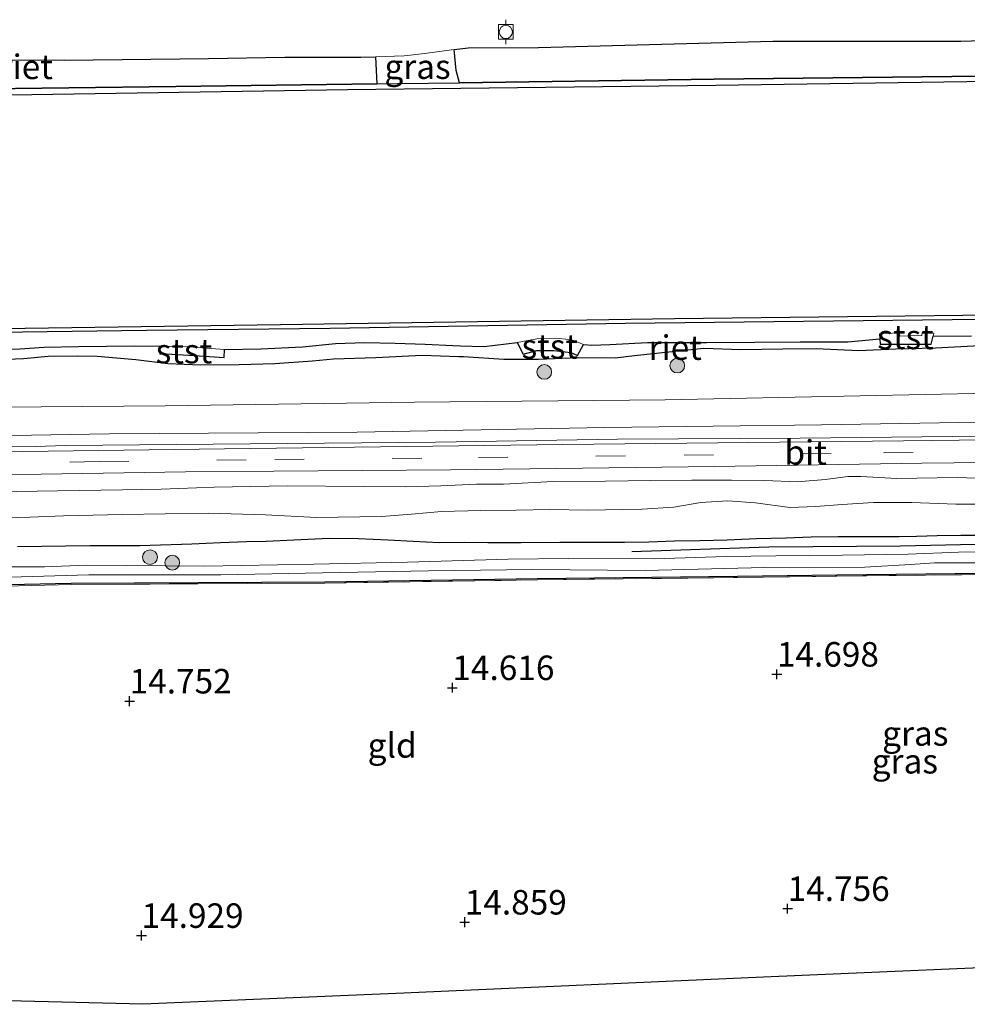
# Model space of a CAD drawing. Units: metres. Extents: x 139997 to 150010, y 389251 to 393751.
# Drawn here: x 144906 to 145003, y 389894 to 389994 of the extents above; entities that cross this region are included whole.
import ezdxf
from ezdxf.enums import TextEntityAlignment as Align

# ---------------------------------------------------------------- set-up
doc = ezdxf.new("R2010")
doc.units = ezdxf.units.M
doc.linetypes.add('IE-TERREINAFSCHEIDING', pattern=[10, 8, -2])
doc.linetypes.add('VW-3-9_STREEP', pattern=[12, 3, -9])
doc.layers.get('0').update_dxf_attribs({"lineweight": 25})
for name, color, linetype, lineweight in [('B-ME-AL-OVERIG-L-B1', 7, 'Continuous', 18), ('B-ME-GR-BOMENSTRUIKEN-GV-B6', 93, 'Continuous', 18), ('B-ME-GR-BOOM-S-B1', 93, 'Continuous', 18), ('B-ME-GW-KRUINLIJN-L-B1', 93, 'Continuous', 18), ('B-ME-GW-TEENLIJN-L-B1', 93, 'Continuous', 18), ('B-ME-IE-GRASLAND-GV-B6', 93, 'Continuous', 18), ('B-ME-IE-GRONDWERKLIJN-GROND_INGERICHT-GV-B6', 253, 'Continuous', 18), ('B-ME-IE-TERREINAFSCHEIDING-RASTERHEKWERK-L-B1', 8, 'IE-TERREINAFSCHEIDING', 18), ('B-ME-OB-BEKLEDING-GV-B6', 253, 'Continuous', 18), ('B-ME-OB-WATERLIJN-L-B1', 133, 'OB-WATERLIJN', 18), ('B-ME-OG-WATER-GV-B6', 153, 'Continuous', 18), ('B-ME-VH-VERH_SOORT-BITUMEN-GV-B6', 8, 'IE-TERREINAFSCHEIDING-NATUURLIJK-HOUTWAL', 18), ('B-ME-VH-VERH_SOORT-HALF_VERHARDING-GV-B6', 8, 'IE-TERREINAFSCHEIDING-NATUURLIJK-HOUTWAL', 18), ('B-ME-VV-BOLDER-S-B1', 213, 'Continuous', 18), ('B-ME-VW-MARKERING-39STREEP-015-L-B1', 255, 'VW-3-9_STREEP', 18)]:
    doc.layers.add(name, color=color, linetype=linetype, lineweight=lineweight)
for name, color, linetype in [('B-ME-GR-BOMENRIJ-L-B1', 10, 'Continuous'), ('B-ME-GW-HOOGTEPUNT-S-B1', 10, 'Continuous'), ('B-ME-GW-INSTEEKWATERGANG-L-B1', 10, 'Continuous'), ('B-ME-IE-RIET-GV-B6', 10, 'Continuous'), ('B-ME-KG-KADASTRAAL-OPNAMEDTMGRENS-L-B1', 10, 'Continuous'), ('B-ME-OB-BESCHOEIING-GV-B6', 10, 'Continuous')]:
    doc.layers.add(name, color=color, linetype=linetype)
doc.styles.add('NLCS-ISO', font='NLCS-ISO.TTF')
doc.linetypes.add('IE-TERREINAFSCHEIDING-NATUURLIJK-HOUTWAL', pattern='A,7,-1.5,[67,NLCS.SHX,S=0.75,R=45,X=0,Y=0],-1.5,7,-1.5,[70,NLCS.SHX,S=0.75,R=0,X=0,Y=0],-1.5', length=20)
doc.linetypes.add('OB-WATERLIJN', pattern='A,10,[32,NLCS.SHX,S=2,R=0,X=0,Y=0],-12', length=22)

# ---------------------------------------------------------------- blocks, each defined once
blk = doc.blocks.new('hoogtepunt')
for p, q in [((-0.5, 0), (0.5, 0)), ((0, 0.5), (0, -0.5))]:
    blk.add_line(p, q)
blk = doc.blocks.new('boom')
h = blk.add_hatch(color=256)
edge = h.paths.add_edge_path()
edge.add_arc((0, 0), 0.75, 0, 360)
blk.add_circle((0, 0), 0.75)
blk = doc.blocks.new('bolder')
for p, q in [((-0.75, 0), (-1.25, 0)), ((-0.75, 0.75), (-0.75, -0.75)), ((0.75, 0.75), (-0.75, 0.75)), ((0.75, -0.75), (0.75, 0.75)), ((0.75, 0), (1.25, 0)), ((-0.75, -0.75), (0.75, -0.75))]:
    blk.add_line(p, q)
blk.add_circle((0, 0), 0.673)

msp = doc.modelspace()

# ---------------------------------------------------------------- linework, layer by layer
at = {"layer": 'B-ME-AL-OVERIG-L-B1'}
msp.add_polyline3d([(144867.063, 389949.969, 16.281), (144885.825, 389950.287, 16.32), (144907.979, 389950.586, 16.346), (144911.109, 389950.672, 16.374), (144929.932, 389950.848, 16.301), (144948.86, 389951.017, 16.239), (144967.396, 389951.31, 16.204), (144986.029, 389951.433, 16.166), (145004.702, 389951.629, 16.204), (145029.851, 389952.17, 16.196), (145048.858, 389952.41, 16.194), (145073.815, 389952.688, 16.183), (145089.266, 389952.912, 16.23), (145110.83, 389953.974, 16.26), (145130.633, 389954.397, 16.273), (145149.444, 389954.843, 16.219), (145168.534, 389955.176, 16.174), (145183.954, 389955.409, 16.151), (145203.095, 389955.843, 16.166), (145218.086, 389956.027, 16.15)], dxfattribs=at)
at = {"layer": 'B-ME-GR-BOMENRIJ-L-B1'}
msp.add_polyline3d([(145029.628, 389940.347, 14.801), (145021.708, 389940.64, 14.85), (145003.953, 389940.579, 14.882), (144996.282, 389940.395, 14.893), (144982.836, 389940.302, 15.019), (144968.878, 389939.844, 14.942)], dxfattribs=at)
at = {"layer": 'B-ME-GR-BOMENSTRUIKEN-GV-B6'}
for points in [[(144903.985, 389945.939, 16.218), (144910.253, 389946.045, 16.292), (144916.892, 389946.162, 16.264), (144920.833, 389946.214, 16.26), (144926.253, 389946.441, 16.196), (144933.718, 389946.576, 16.11), (144941.528, 389946.487, 16.082), (144945.727, 389946.462, 16.082), (144949.373, 389946.555, 16.078), (144952.999, 389946.722, 16.089), (144955.787, 389946.731, 16.089), (144960.827, 389947.02, 16.042), (144966.187, 389947.048, 16.033), (144970.811, 389947.126, 15.984), (144974.99, 389947.139, 15.954), (144979.041, 389947.144, 15.937), (144982.443, 389947.103, 15.937), (144985.737, 389946.975, 15.948), (144988.618, 389947.22, 15.95), (144990.898, 389947.517, 15.952), (144992.227, 389947.505, 15.952), (144995.914, 389947.316, 15.845), (145002.051, 389947.426, 15.892), (145006.763, 389947.254, 15.954)], [(145007.263, 389944.679, 14.843), (145001.924, 389944.688, 14.88), (144997.443, 389944.854, 14.965), (144993.534, 389944.856, 15.028), (144990.327, 389944.676, 15.049), (144987.638, 389944.448, 15.028), (144985.006, 389944.37, 15.028), (144981.499, 389944.843, 15.075), (144978.681, 389945.024, 15.109), (144975.904, 389944.858, 15.162), (144973.145, 389944.382, 15.216), (144969.928, 389944.178, 15.145), (144967.962, 389944.158, 15.085), (144964.412, 389944.098, 15.12), (144960.502, 389944.141, 15.141), (144957.055, 389944.068, 15.233), (144953.448, 389944.034, 15.304), (144949.447, 389943.963, 15.28), (144946.397, 389943.679, 15.333), (144943.308, 389943.445, 15.396), (144936.703, 389943.346, 15.49), (144931.468, 389943.606, 15.543), (144925.649, 389943.788, 15.558), (144916.872, 389943.63, 15.55), (144910.862, 389943.521, 15.622), (144907.426, 389943.376, 15.674), (144902.55, 389943.246, 15.607)], [(144902.55, 389943.246, 15.607), (144907.426, 389943.376, 15.674), (144910.862, 389943.521, 15.622), (144916.872, 389943.63, 15.55), (144925.649, 389943.788, 15.558), (144931.468, 389943.606, 15.543), (144936.703, 389943.346, 15.49), (144943.308, 389943.445, 15.396), (144946.397, 389943.679, 15.333), (144949.447, 389943.963, 15.28), (144953.448, 389944.034, 15.304), (144957.055, 389944.068, 15.233), (144960.502, 389944.141, 15.141), (144964.412, 389944.098, 15.12), (144967.962, 389944.158, 15.085), (144969.928, 389944.178, 15.145), (144973.145, 389944.382, 15.216), (144975.904, 389944.858, 15.162), (144978.681, 389945.024, 15.109), (144981.499, 389944.843, 15.075), (144985.006, 389944.37, 15.028), (144987.638, 389944.448, 15.028), (144990.327, 389944.676, 15.049), (144993.534, 389944.856, 15.028), (144997.443, 389944.854, 14.965), (145001.924, 389944.688, 14.88), (145007.263, 389944.679, 14.843)], [(145005.842, 389941.519, 15.079), (145002.439, 389941.54, 15.057), (145000.017, 389941.503, 15.019), (144997.933, 389941.425, 14.891), (144996.155, 389941.397, 14.82), (144993.11, 389941.391, 15.147), (144989.888, 389941.389, 15.22), (144987.153, 389941.373, 15.184), (144984.612, 389941.262, 15.117), (144981.588, 389941.189, 15.276), (144978.591, 389941.054, 15.246), (144975.818, 389940.987, 15.128), (144973.225, 389940.941, 15.186), (144970.613, 389940.86, 15.038), (144968.116, 389940.816, 15.216), (144965.124, 389940.804, 15.443), (144961.536, 389940.819, 15.509), (144957.564, 389940.786, 15.562), (144956.574, 389940.797, 15.537), (144954.16, 389940.801, 15.58), (144951.83, 389940.803, 15.537), (144949.211, 389940.795, 15.55), (144946.54, 389940.914, 15.61), (144944.016, 389941.049, 15.757), (144940.947, 389941.207, 15.772), (144937.981, 389941.212, 15.691), (144934.381, 389941.044, 15.595), (144931.537, 389940.906, 15.507), (144929.56, 389940.901, 15.674), (144926.903, 389940.788, 15.845), (144923.955, 389940.649, 15.781), (144918.665, 389940.473, 15.774), (144913.593, 389940.469, 15.856), (144906.17, 389940.387, 15.709)]]:
    msp.add_polyline3d(points, dxfattribs=at)
at = {"layer": 'B-ME-GW-INSTEEKWATERGANG-L-B1'}
for points in [[(144906.17, 389940.387, 15.709), (144913.593, 389940.469, 15.856), (144918.665, 389940.473, 15.774), (144923.955, 389940.649, 15.781), (144926.903, 389940.788, 15.845), (144929.56, 389940.901, 15.674), (144931.537, 389940.906, 15.507), (144934.381, 389941.044, 15.595), (144937.981, 389941.212, 15.691), (144940.947, 389941.207, 15.772), (144944.016, 389941.049, 15.757), (144946.54, 389940.914, 15.61), (144949.211, 389940.795, 15.55), (144951.83, 389940.803, 15.537), (144954.16, 389940.801, 15.58), (144956.574, 389940.797, 15.537), (144957.564, 389940.786, 15.562), (144961.536, 389940.819, 15.509), (144965.124, 389940.804, 15.443), (144968.116, 389940.816, 15.216), (144970.613, 389940.86, 15.038), (144973.225, 389940.941, 15.186), (144975.818, 389940.987, 15.128), (144978.591, 389941.054, 15.246), (144981.588, 389941.189, 15.276), (144984.612, 389941.262, 15.117), (144987.153, 389941.373, 15.184), (144989.888, 389941.389, 15.22), (144993.11, 389941.391, 15.147), (144996.155, 389941.397, 14.82), (144997.933, 389941.425, 14.891), (145000.017, 389941.503, 15.019), (145002.439, 389941.54, 15.057), (145005.842, 389941.519, 15.079)], [(145123.715, 389902.595, 14.838), (145123.995, 389907.044, 14.817), (145124.418, 389913.714, 14.754), (145125.293, 389927.415, 14.766), (145125.86, 389939.052, 14.901), (145111.94, 389938.731, 14.899), (145085.309, 389938.376, 14.702), (145061.926, 389938.566, 14.57), (145041.589, 389938.096, 14.381), (145019.303, 389938.038, 14.388), (145018.953, 389937.426, 14.445), (145018.769, 389936.441, 14.452), (145018.61, 389935.811, 14.482), (145016.736, 389935.717, 14.531), (145016.325, 389936.838, 14.603), (145016.263, 389937.381, 14.632), (145007.907, 389937.643, 14.518), (144989.774, 389937.45, 14.516), (144979.661, 389937.32, 14.572), (144959.247, 389937.064, 14.644), (144937.544, 389936.741, 14.576), (144911.668, 389936.605, 14.664), (144903.694, 389936.443, 14.653)]]:
    msp.add_polyline3d(points, dxfattribs=at)
at = {"layer": 'B-ME-GW-KRUINLIJN-L-B1'}
for points in [[(144950.739, 389991.077, 16.047), (144952.163, 389991.239, 16.076), (144959.344, 389991.277, 16.057), (144983.258, 389991.921, 16.048), (145002.45, 389991.928, 16.055), (145024.339, 389992.61, 16.046), (145041.342, 389992.746, 16.108), (145066.552, 389993.008, 16.025), (145085.651, 389993.103, 16.119), (145100.471, 389993.12, 16.093), (145117.808, 389992.959, 16.102), (145136.648, 389993.567, 16.136), (145137.864, 389993.606, 16.138), (145143.359, 389993.782, 16.131)], [(144865.562, 389989.405, 15.939), (144868.701, 389989.479, 15.93), (144879.307, 389989.836, 15.999), (144891.537, 389990.13, 16.073), (144902.043, 389990.034, 16.119), (144910.962, 389990.007, 16.171), (144925.679, 389990.157, 16.078), (144933.454, 389990.303, 16.018), (144935.262, 389990.298, 15.988), (144937.651, 389990.293, 15.948), (144941.226, 389990.284, 15.909), (144942.722, 389990.333, 15.888)], [(144942.722, 389990.333, 15.888), (144945.623, 389990.428, 15.847), (144947.758, 389990.662, 15.898), (144948.954, 389990.839, 15.971), (144949.958, 389990.988, 16.031), (144950.739, 389991.077, 16.047)], [(145004.373, 389960.861, 15.672), (144999.848, 389960.603, 15.706), (144995.811, 389960.509, 15.642), (144992.018, 389960.344, 15.586), (144987.684, 389960.534, 15.616), (144984.269, 389960.524, 15.642), (144979.994, 389960.456, 15.648), (144976.199, 389960.563, 15.68), (144972.657, 389960.208, 15.702), (144969.147, 389959.814, 15.723), (144967.156, 389959.607, 15.723), (144963.407, 389959.612, 15.749), (144959.351, 389959.467, 15.736), (144955.805, 389959.444, 15.736), (144951.674, 389959.725, 15.734), (144951.223, 389959.739, 15.735), (144947.467, 389959.853, 15.744), (144942.728, 389959.637, 15.751), (144938.434, 389959.484, 15.751), (144936.274, 389959.296, 15.751), (144932.451, 389959.002, 15.779), (144928.805, 389958.896, 15.866), (144924.838, 389958.863, 15.89), (144921.519, 389959.004, 15.856), (144918.262, 389959.437, 15.804), (144914.313, 389959.755, 15.749), (144912.319, 389959.807, 15.752), (144909.31, 389959.744, 15.826), (144906.774, 389959.529, 15.761), (144902.746, 389959.353, 15.748)], [(144903.985, 389945.939, 16.218), (144910.253, 389946.045, 16.292), (144916.892, 389946.162, 16.264), (144920.833, 389946.214, 16.26), (144926.253, 389946.441, 16.196), (144933.718, 389946.576, 16.11), (144941.528, 389946.487, 16.082), (144945.727, 389946.462, 16.082), (144949.373, 389946.555, 16.078), (144952.999, 389946.722, 16.089), (144955.787, 389946.731, 16.089), (144960.827, 389947.02, 16.042), (144966.187, 389947.048, 16.033), (144970.811, 389947.126, 15.984), (144974.99, 389947.139, 15.954), (144979.041, 389947.144, 15.937), (144982.443, 389947.103, 15.937), (144985.737, 389946.975, 15.948), (144988.618, 389947.22, 15.95), (144990.898, 389947.517, 15.952), (144992.227, 389947.505, 15.952), (144995.914, 389947.316, 15.845), (145002.051, 389947.426, 15.892), (145006.763, 389947.254, 15.954)]]:
    msp.add_polyline3d(points, dxfattribs=at)
at = {"layer": 'B-ME-GW-TEENLIJN-L-B1'}
msp.add_polyline3d([(144902.55, 389943.246, 15.607), (144907.426, 389943.376, 15.674), (144910.862, 389943.521, 15.622), (144916.872, 389943.63, 15.55), (144925.649, 389943.788, 15.558), (144931.468, 389943.606, 15.543), (144936.703, 389943.346, 15.49), (144943.308, 389943.445, 15.396), (144946.397, 389943.679, 15.333), (144949.447, 389943.963, 15.28), (144953.448, 389944.034, 15.304), (144957.055, 389944.068, 15.233), (144960.502, 389944.141, 15.141), (144964.412, 389944.098, 15.12), (144967.962, 389944.158, 15.085), (144969.928, 389944.178, 15.145), (144973.145, 389944.382, 15.216), (144975.904, 389944.858, 15.162), (144978.681, 389945.024, 15.109), (144981.499, 389944.843, 15.075), (144985.006, 389944.37, 15.028), (144987.638, 389944.448, 15.028), (144990.327, 389944.676, 15.049), (144993.534, 389944.856, 15.028), (144997.443, 389944.854, 14.965), (145001.924, 389944.688, 14.88), (145007.263, 389944.679, 14.843)], dxfattribs=at)
at = {"layer": 'B-ME-IE-GRASLAND-GV-B6'}
for points in [[(145136.648, 389993.567, 16.136), (145117.808, 389992.959, 16.102), (145100.471, 389993.12, 16.093), (145085.651, 389993.103, 16.119), (145066.552, 389993.008, 16.025), (145041.342, 389992.746, 16.108), (145024.339, 389992.61, 16.046), (145002.45, 389991.928, 16.055), (144983.258, 389991.921, 16.048), (144959.344, 389991.277, 16.057), (144952.163, 389991.239, 16.076), (144950.739, 389991.077, 16.047), (144949.958, 389990.988, 16.031), (144948.954, 389990.839, 15.971), (144947.758, 389990.662, 15.898), (144945.623, 389990.428, 15.847), (144942.722, 389990.333, 15.888), (144941.226, 389990.284, 15.909), (144937.651, 389990.293, 15.948), (144935.262, 389990.298, 15.988), (144933.454, 389990.303, 16.018), (144925.679, 389990.157, 16.078), (144910.962, 389990.007, 16.171), (144902.043, 389990.034, 16.119)], [(144950.739, 389991.077, 16.047), (144950.939, 389988.957, 15.763), (144951.278, 389987.692, 15.35), (144944.957, 389987.606, 15.35), (144942.86, 389987.579, 15.35), (144942.722, 389990.333, 15.888), (144945.623, 389990.428, 15.847), (144947.758, 389990.662, 15.898), (144948.954, 389990.839, 15.971), (144949.958, 389990.988, 16.031), (144950.739, 389991.077, 16.047)], [(144902.746, 389959.353, 15.748), (144906.774, 389959.529, 15.761), (144909.31, 389959.744, 15.826), (144912.319, 389959.807, 15.752), (144914.313, 389959.755, 15.749), (144918.262, 389959.437, 15.804), (144921.519, 389959.004, 15.856), (144924.838, 389958.863, 15.89), (144928.805, 389958.896, 15.866), (144932.451, 389959.002, 15.779), (144936.274, 389959.296, 15.751), (144938.434, 389959.484, 15.751), (144942.728, 389959.637, 15.751), (144947.467, 389959.853, 15.744), (144951.223, 389959.739, 15.735), (144951.674, 389959.725, 15.734), (144955.805, 389959.444, 15.736), (144959.351, 389959.467, 15.736), (144963.407, 389959.612, 15.749), (144967.156, 389959.607, 15.723), (144969.147, 389959.814, 15.723), (144972.657, 389960.208, 15.702), (144976.199, 389960.563, 15.68), (144979.994, 389960.456, 15.648), (144984.269, 389960.524, 15.642), (144987.684, 389960.534, 15.616), (144992.018, 389960.344, 15.586), (144995.811, 389960.509, 15.642), (144999.848, 389960.603, 15.706), (145004.373, 389960.861, 15.672)], [(145137.072, 389959.018, 15.866), (145110.236, 389958.308, 15.928), (145086.918, 389957.505, 15.94), (145058.37, 389957.055, 15.977), (145031.498, 389956.624, 16.056), (145005.435, 389956.005, 16.08), (144972.261, 389955.35, 16.085), (144946.691, 389955.101, 16.089), (144921.261, 389954.735, 16.085), (144891.659, 389954.501, 16.031)], [(144896.421, 389949.924, 16.217), (144867.082, 389949.462, 16.159), (144867.021, 389951.074, 16.122), (144889.615, 389951.418, 16.118), (144915.566, 389951.863, 16.138), (144940.838, 389952.046, 16.146), (144966.122, 389952.509, 16.122), (144988.234, 389952.804, 16.08), (145012.287, 389953.204, 16.072), (145038.783, 389953.644, 16.064), (145063.158, 389954.045, 15.998), (145089.325, 389954.656, 15.998), (145108.387, 389955.085, 15.998), (145133.016, 389955.732, 15.969)], [(145151.222, 389954.505, 16.052), (145127.171, 389954.072, 16.126), (145107.954, 389953.576, 16.085), (145103.319, 389953.258, 16.088), (145094.838, 389952.676, 16.093), (145069.777, 389951.994, 16.093), (145030.655, 389951.567, 16.101), (144996.595, 389951.173, 16.109), (144961.825, 389950.77, 16.122), (144927.299, 389950.356, 16.217), (144896.421, 389949.924, 16.217)], [(144889.64, 389947.446, 16.175), (144923.329, 389948.011, 16.188), (144950.347, 389948.212, 16.031), (144977.294, 389948.525, 16.052), (144998.45, 389948.863, 16.089), (145037.932, 389949.276, 16.118), (145073.998, 389949.799, 16.035), (145098.29, 389950.506, 16.056), (145103.423, 389950.72, 16.057), (145119.646, 389951.397, 16.06), (145144.251, 389951.825, 16.047)], [(145006.763, 389947.254, 15.954), (145002.051, 389947.426, 15.892), (144995.914, 389947.316, 15.845), (144992.227, 389947.505, 15.952), (144990.898, 389947.517, 15.952), (144988.618, 389947.22, 15.95), (144985.737, 389946.975, 15.948), (144982.443, 389947.103, 15.937), (144979.041, 389947.144, 15.937), (144974.99, 389947.139, 15.954), (144970.811, 389947.126, 15.984), (144966.187, 389947.048, 16.033), (144960.827, 389947.02, 16.042), (144955.787, 389946.731, 16.089), (144952.999, 389946.722, 16.089), (144949.373, 389946.555, 16.078), (144945.727, 389946.462, 16.082), (144941.528, 389946.487, 16.082), (144933.718, 389946.576, 16.11), (144926.253, 389946.441, 16.196), (144920.833, 389946.214, 16.26), (144916.892, 389946.162, 16.264), (144910.253, 389946.045, 16.292), (144903.985, 389945.939, 16.218)], [(144906.17, 389940.387, 15.709), (144913.593, 389940.469, 15.856), (144918.665, 389940.473, 15.774), (144923.955, 389940.649, 15.781), (144926.903, 389940.788, 15.845), (144929.56, 389940.901, 15.674), (144931.537, 389940.906, 15.507), (144934.381, 389941.044, 15.595), (144937.981, 389941.212, 15.691), (144940.947, 389941.207, 15.772), (144944.016, 389941.049, 15.757), (144946.54, 389940.914, 15.61), (144949.211, 389940.795, 15.55), (144951.83, 389940.803, 15.537), (144954.16, 389940.801, 15.58), (144956.574, 389940.797, 15.537), (144957.564, 389940.786, 15.562), (144961.536, 389940.819, 15.509), (144965.124, 389940.804, 15.443), (144968.116, 389940.816, 15.216), (144970.613, 389940.86, 15.038), (144973.225, 389940.941, 15.186), (144975.818, 389940.987, 15.128), (144978.591, 389941.054, 15.246), (144981.588, 389941.189, 15.276), (144984.612, 389941.262, 15.117), (144987.153, 389941.373, 15.184), (144989.888, 389941.389, 15.22), (144993.11, 389941.391, 15.147), (144996.155, 389941.397, 14.82), (144997.933, 389941.425, 14.891), (145000.017, 389941.503, 15.019), (145002.439, 389941.54, 15.057), (145005.842, 389941.519, 15.079)], [(145008.782, 389939.887, 13.996), (145002.191, 389939.806, 13.996), (144997.08, 389939.588, 13.996), (144990.375, 389939.505, 13.996), (144983.575, 389939.439, 13.996), (144978.491, 389939.352, 13.996), (144971.159, 389939.133, 13.996), (144962.409, 389939.139, 13.996), (144956.247, 389939.084, 13.996), (144945.958, 389938.771, 13.996), (144936.417, 389938.567, 13.996), (144925.306, 389938.384, 13.996), (144913.24, 389938.48, 13.996), (144908.936, 389938.299, 13.996), (144898.393, 389938.301, 13.996)], [(144898.466, 389937.052, 13.996), (144913.461, 389937.48, 13.996), (144926.914, 389937.48, 13.996), (144937.298, 389937.706, 13.996), (144948.107, 389937.903, 13.996), (144958.728, 389938.021, 13.996), (144970.241, 389937.942, 13.996), (144982.389, 389938.229, 13.996), (144992.66, 389938.252, 13.996), (144997.292, 389938.525, 13.996), (144999.743, 389938.715, 13.996), (145004.939, 389938.694, 13.996)], [(145007.907, 389937.643, 14.518), (144989.774, 389937.45, 14.516), (144979.661, 389937.32, 14.572), (144959.247, 389937.064, 14.644), (144937.544, 389936.741, 14.576), (144911.668, 389936.605, 14.664), (144903.694, 389936.443, 14.653)], [(144903.694, 389936.443, 14.653), (144911.668, 389936.605, 14.664), (144937.544, 389936.741, 14.576), (144959.247, 389937.064, 14.644), (144979.661, 389937.32, 14.572), (144989.774, 389937.45, 14.516), (145007.907, 389937.643, 14.518)], [(145007.906, 389937.543, 14.518), (144989.775, 389937.35, 14.516), (144979.662, 389937.22, 14.572), (144959.248, 389936.964, 14.644), (144937.545, 389936.641, 14.576), (144911.668, 389936.505, 14.664), (144904.966, 389936.333, 14.677)]]:
    msp.add_polyline3d(points, dxfattribs=at)
at = {"layer": 'B-ME-IE-GRONDWERKLIJN-GROND_INGERICHT-GV-B6'}
msp.add_polyline3d([(144869.159, 389894.915, 15.54), (144868.671, 389907.72, 15.028), (144867.607, 389935.673, 14.837), (144875.498, 389935.817, 14.797), (144894.745, 389936.169, 14.699), (144900.916, 389936.268, 14.662), (144904.966, 389936.333, 14.677), (144911.668, 389936.505, 14.664), (144937.545, 389936.641, 14.576), (144959.248, 389936.964, 14.644), (144979.662, 389937.22, 14.572), (144989.775, 389937.35, 14.516), (145007.906, 389937.543, 14.518), (145016.161, 389937.284, 14.632), (145016.07, 389931.397, 14.604), (145015.999, 389921.473, 14.55), (145015.881, 389912.036, 14.563), (145015.598, 389902.414, 14.606), (145015.458, 389897.88, 14.652), (144982.307, 389896.428, 14.752), (144945.614, 389894.82, 14.896), (144918.96, 389893.668, 14.933), (144887.249, 389894.462, 15.024), (144869.159, 389894.915, 15.54)], dxfattribs=at)
at = {"layer": 'B-ME-IE-RIET-GV-B6'}
for points in [[(145143.359, 389993.782, 16.131), (145144.21, 389992.495, 15.874), (145144.443, 389990.265, 15.35), (145132.059, 389990.127, 15.35), (145091.589, 389989.632, 15.35), (145052.199, 389989.099, 15.35), (145010.618, 389988.417, 15.35), (144977.255, 389988.047, 15.35), (144951.278, 389987.692, 15.35), (144950.939, 389988.957, 15.763), (144950.739, 389991.077, 16.047), (144952.163, 389991.239, 16.076), (144959.344, 389991.277, 16.057), (144983.258, 389991.921, 16.048), (145002.45, 389991.928, 16.055), (145024.339, 389992.61, 16.046), (145041.342, 389992.746, 16.108), (145066.552, 389993.008, 16.025), (145085.651, 389993.103, 16.119), (145100.471, 389993.12, 16.093), (145117.808, 389992.959, 16.102), (145136.648, 389993.567, 16.136), (145137.864, 389993.606, 16.138), (145143.359, 389993.782, 16.131)], [(144865.562, 389989.405, 15.939), (144868.701, 389989.479, 15.93), (144879.307, 389989.836, 15.999), (144891.537, 389990.13, 16.073), (144902.043, 389990.034, 16.119), (144910.962, 389990.007, 16.171), (144925.679, 389990.157, 16.078), (144933.454, 389990.303, 16.018), (144935.262, 389990.298, 15.988), (144937.651, 389990.293, 15.948), (144941.226, 389990.284, 15.909), (144942.722, 389990.333, 15.888), (144942.86, 389987.579, 15.35), (144922.328, 389987.319, 15.35), (144889.549, 389986.912, 15.35), (144865.669, 389986.606, 15.35), (144865.562, 389989.405, 15.939)], [(144903.331, 389960.459, 15.052), (144906.423, 389960.551, 15.052), (144908.905, 389960.711, 15.052), (144912.415, 389960.778, 15.052), (144915.247, 389960.822, 15.053), (144918.075, 389960.85, 15.053), (144920.687, 389960.823, 15.053), (144920.695, 389960.011, 15.526), (144920.797, 389960.052, 15.526), (144924.196, 389959.864, 15.552), (144927.274, 389959.664, 15.522), (144927.298, 389960.486, 15.053), (144931.012, 389960.544, 15.053), (144935.254, 389960.736, 15.053), (144938.636, 389961.074, 15.053), (144941.633, 389961.19, 15.053), (144944.715, 389961.13, 15.053), (144947.784, 389961.014, 15.053), (144950.596, 389960.867, 15.053), (144951.394, 389960.849, 15.053), (144953.8, 389960.792, 15.053), (144957.161, 389961.189, 15.053), (144957.792, 389959.983, 15.513), (144959.167, 389960.375, 15.588), (144960.904, 389960.38, 15.592), (144962.63, 389960.176, 15.592), (144963.337, 389959.877, 15.586), (144963.948, 389960.971, 15.053), (144964.802, 389960.916, 15.053), (144966.621, 389960.985, 15.053), (144970.459, 389961.178, 15.053), (144976.486, 389961.182, 15.053), (144981.435, 389961.238, 15.053), (144986.057, 389961.261, 15.053), (144990.904, 389961.269, 15.053), (144994.184, 389961.56, 15.24), (144994.211, 389961.028, 15.426), (144999.417, 389961.016, 15.646), (144999.627, 389961.85, 15.053), (145003.515, 389961.855, 15.053)], [(145004.373, 389960.861, 15.672), (144999.848, 389960.603, 15.706), (144995.811, 389960.509, 15.642), (144992.018, 389960.344, 15.586), (144987.684, 389960.534, 15.616), (144984.269, 389960.524, 15.642), (144979.994, 389960.456, 15.648), (144976.199, 389960.563, 15.68), (144972.657, 389960.208, 15.702), (144969.147, 389959.814, 15.723), (144967.156, 389959.607, 15.723), (144963.407, 389959.612, 15.749), (144959.351, 389959.467, 15.736), (144955.805, 389959.444, 15.736), (144951.674, 389959.725, 15.734), (144951.223, 389959.739, 15.735), (144947.467, 389959.853, 15.744), (144942.728, 389959.637, 15.751), (144938.434, 389959.484, 15.751), (144936.274, 389959.296, 15.751), (144932.451, 389959.002, 15.779), (144928.805, 389958.896, 15.866), (144924.838, 389958.863, 15.89), (144921.519, 389959.004, 15.856), (144918.262, 389959.437, 15.804), (144914.313, 389959.755, 15.749), (144912.319, 389959.807, 15.752), (144909.31, 389959.744, 15.826), (144906.774, 389959.529, 15.761), (144902.746, 389959.353, 15.748)]]:
    msp.add_polyline3d(points, dxfattribs=at)
at = {"layer": 'B-ME-IE-TERREINAFSCHEIDING-RASTERHEKWERK-L-B1'}
msp.add_polyline3d([(144867.607, 389935.673, 14.837), (144875.498, 389935.817, 14.797), (144894.745, 389936.169, 14.699), (144900.916, 389936.268, 14.662), (144904.966, 389936.333, 14.677), (144911.668, 389936.505, 14.664), (144937.545, 389936.641, 14.576), (144959.248, 389936.964, 14.644), (144979.662, 389937.22, 14.572), (144989.775, 389937.35, 14.516), (145007.906, 389937.543, 14.518), (145016.161, 389937.284, 14.632), (145016.07, 389931.397, 14.604), (145015.999, 389921.473, 14.55), (145015.881, 389912.036, 14.563), (145015.598, 389902.414, 14.606), (145015.458, 389897.88, 14.652)], dxfattribs=at)
at = {"layer": 'B-ME-KG-KADASTRAAL-OPNAMEDTMGRENS-L-B1'}
msp.add_polyline3d([(145015.458, 389897.88, 14.652), (144982.307, 389896.428, 14.752), (144945.614, 389894.82, 14.896), (144918.96, 389893.668, 14.933), (144887.249, 389894.462, 15.024), (144869.159, 389894.915, 15.54)], dxfattribs=at)
at = {"layer": 'B-ME-OB-BEKLEDING-GV-B6'}
for points in [[(144994.184, 389961.56, 15.24), (144994.157, 389962.075, 15.053), (144996.136, 389962.182, 15.053), (144996.2, 389961.82, 15.053), (144998.47, 389961.895, 15.053), (144998.494, 389962.186, 15.053), (144999.701, 389962.142, 15.053), (144999.627, 389961.85, 15.053), (144999.417, 389961.016, 15.646), (144994.211, 389961.028, 15.426), (144994.184, 389961.56, 15.24)], [(144957.161, 389961.189, 15.053), (144959.186, 389961.553, 15.053), (144961.463, 389961.602, 15.053), (144962.73, 389961.47, 15.053), (144963.948, 389960.971, 15.053), (144963.337, 389959.877, 15.586), (144962.63, 389960.176, 15.592), (144960.904, 389960.38, 15.592), (144959.167, 389960.375, 15.588), (144957.792, 389959.983, 15.513), (144957.161, 389961.189, 15.053)], [(144920.687, 389960.823, 15.053), (144923.647, 389960.76, 15.053), (144927.298, 389960.486, 15.053), (144927.274, 389959.664, 15.522), (144924.196, 389959.864, 15.552), (144920.797, 389960.052, 15.526), (144920.695, 389960.011, 15.526), (144920.687, 389960.823, 15.053)]]:
    msp.add_polyline3d(points, dxfattribs=at)
at = {"layer": 'B-ME-OB-BESCHOEIING-GV-B6'}
for points in [[(145168.38, 389989.971, 15.053), (145119.388, 389989.428, 15.053), (145073.11, 389988.885, 15.053), (145026.316, 389988.115, 15.053), (144977.423, 389987.402, 15.053), (144939.849, 389986.981, 15.053), (144901.178, 389986.35, 15.053), (144865.695, 389985.909, 15.053), (144865.682, 389986.247, 15.444), (144865.669, 389986.606, 15.35), (144889.549, 389986.912, 15.35), (144922.328, 389987.319, 15.35), (144942.86, 389987.579, 15.35), (144944.957, 389987.606, 15.35), (144951.278, 389987.692, 15.35), (144977.255, 389988.047, 15.35), (145010.618, 389988.417, 15.35), (145052.199, 389989.099, 15.35), (145091.589, 389989.632, 15.35), (145132.059, 389990.127, 15.35)], [(145150.712, 389965.4, 15.053), (145118.467, 389964.973, 15.053), (145082.121, 389964.434, 15.053), (145047.643, 389964.051, 15.053), (145007.619, 389963.583, 15.053), (144968.206, 389963.111, 15.053), (144938.07, 389962.603, 15.053), (144919.336, 389962.407, 15.053), (144901.567, 389962.16, 15.053), (144881.061, 389961.891, 15.053), (144866.619, 389961.647, 15.053), (144866.608, 389961.924, 15.199), (144866.6, 389962.129, 15.053), (144897.484, 389962.532, 15.053), (144933.031, 389963.017, 15.053), (144973.231, 389963.625, 15.053), (145017.379, 389964.153, 15.053), (145061.706, 389964.64, 15.053), (145099.842, 389965.129, 15.053), (145142.575, 389965.718, 15.053)]]:
    msp.add_polyline3d(points, dxfattribs=at)
at = {"layer": 'B-ME-OB-WATERLIJN-L-B1'}
for points in [[(144865.695, 389985.909, 15.053), (144901.178, 389986.35, 15.053), (144939.849, 389986.981, 15.053), (144977.423, 389987.402, 15.053), (145026.316, 389988.115, 15.053), (145073.11, 389988.885, 15.053), (145119.388, 389989.428, 15.053), (145168.38, 389989.971, 15.053), (145205.807, 389990.435, 15.053), (145216.655, 389990.502, 15.053)], [(144866.6, 389962.129, 15.053), (144897.484, 389962.532, 15.053), (144933.031, 389963.017, 15.053), (144973.231, 389963.625, 15.053), (145017.379, 389964.153, 15.053), (145061.706, 389964.64, 15.053), (145099.842, 389965.129, 15.053), (145142.575, 389965.718, 15.053), (145185.957, 389966.306, 15.053), (145185.975, 389965.972, 15.053), (145184.386, 389965.947, 15.053), (145184.412, 389965.312, 15.053), (145192.701, 389965.111, 15.053), (145192.688, 389966.127, 15.053), (145191.528, 389966.095, 15.053), (145191.534, 389966.451, 15.053), (145206.247, 389966.698, 15.053), (145217.633, 389966.952, 15.053)]]:
    msp.add_polyline3d(points, dxfattribs=at)
at = {"layer": 'B-ME-OG-WATER-GV-B6'}
for points in [[(145142.575, 389965.718, 15.053), (145099.842, 389965.129, 15.053), (145061.706, 389964.64, 15.053), (145017.379, 389964.153, 15.053), (144973.231, 389963.625, 15.053), (144933.031, 389963.017, 15.053), (144897.484, 389962.532, 15.053), (144866.6, 389962.129, 15.053), (144865.695, 389985.909, 15.053), (144901.178, 389986.35, 15.053), (144939.849, 389986.981, 15.053), (144977.423, 389987.402, 15.053), (145026.316, 389988.115, 15.053), (145073.11, 389988.885, 15.053), (145119.388, 389989.428, 15.053), (145168.38, 389989.971, 15.053)], [(144866.619, 389961.647, 15.053), (144881.061, 389961.891, 15.053), (144901.567, 389962.16, 15.053), (144919.336, 389962.407, 15.053), (144938.07, 389962.603, 15.053), (144968.206, 389963.111, 15.053), (145007.619, 389963.583, 15.053), (145047.643, 389964.051, 15.053), (145082.121, 389964.434, 15.053), (145118.467, 389964.973, 15.053), (145150.712, 389965.4, 15.053)], [(145003.515, 389961.855, 15.053), (144999.627, 389961.85, 15.053), (144999.701, 389962.142, 15.053), (144998.494, 389962.186, 15.053), (144998.47, 389961.895, 15.053), (144996.2, 389961.82, 15.053), (144996.136, 389962.182, 15.053), (144994.157, 389962.075, 15.053), (144994.184, 389961.56, 15.24), (144990.904, 389961.269, 15.053), (144986.057, 389961.261, 15.053), (144981.435, 389961.238, 15.053), (144976.486, 389961.182, 15.053), (144970.459, 389961.178, 15.053), (144966.621, 389960.985, 15.053), (144964.802, 389960.916, 15.053), (144963.948, 389960.971, 15.053), (144962.73, 389961.47, 15.053), (144961.463, 389961.602, 15.053), (144959.186, 389961.553, 15.053), (144957.161, 389961.189, 15.053), (144953.8, 389960.792, 15.053), (144951.394, 389960.849, 15.053), (144950.596, 389960.867, 15.053), (144947.784, 389961.014, 15.053), (144944.715, 389961.13, 15.053), (144941.633, 389961.19, 15.053), (144938.636, 389961.074, 15.053), (144935.254, 389960.736, 15.053), (144931.012, 389960.544, 15.053), (144927.298, 389960.486, 15.053), (144923.647, 389960.76, 15.053), (144920.687, 389960.823, 15.053), (144918.075, 389960.85, 15.053), (144915.247, 389960.822, 15.053), (144912.415, 389960.778, 15.052), (144908.905, 389960.711, 15.052), (144906.423, 389960.551, 15.052), (144903.331, 389960.459, 15.052)], [(144898.393, 389938.301, 13.996), (144908.936, 389938.299, 13.996), (144913.24, 389938.48, 13.996), (144925.306, 389938.384, 13.996), (144936.417, 389938.567, 13.996), (144945.958, 389938.771, 13.996), (144956.247, 389939.084, 13.996), (144962.409, 389939.139, 13.996), (144971.159, 389939.133, 13.996), (144978.491, 389939.352, 13.996), (144983.575, 389939.439, 13.996), (144990.375, 389939.505, 13.996), (144997.08, 389939.588, 13.996), (145002.191, 389939.806, 13.996), (145008.782, 389939.887, 13.996)], [(145004.939, 389938.694, 13.996), (144999.743, 389938.715, 13.996), (144997.292, 389938.525, 13.996), (144992.66, 389938.252, 13.996), (144982.389, 389938.229, 13.996), (144970.241, 389937.942, 13.996), (144958.728, 389938.021, 13.996), (144948.107, 389937.903, 13.996), (144937.298, 389937.706, 13.996), (144926.914, 389937.48, 13.996), (144913.461, 389937.48, 13.996), (144898.466, 389937.052, 13.996)]]:
    msp.add_polyline3d(points, dxfattribs=at)
at = {"layer": 'B-ME-VH-VERH_SOORT-BITUMEN-GV-B6'}
msp.add_polyline3d([(144867.082, 389949.462, 16.159), (144896.421, 389949.924, 16.217), (144927.299, 389950.356, 16.217), (144961.825, 389950.77, 16.122), (144996.595, 389951.173, 16.109), (145030.655, 389951.567, 16.101), (145069.777, 389951.994, 16.093), (145094.838, 389952.676, 16.093), (145103.319, 389953.258, 16.088), (145103.366, 389952.073, 16.077), (145103.423, 389950.72, 16.057), (145098.29, 389950.506, 16.056), (145073.998, 389949.799, 16.035), (145037.932, 389949.276, 16.118), (144998.45, 389948.863, 16.089), (144977.294, 389948.525, 16.052), (144950.347, 389948.212, 16.031), (144923.329, 389948.011, 16.188), (144889.64, 389947.446, 16.175), (144867.172, 389947.099, 16.089), (144867.126, 389948.303, 16.163), (144867.082, 389949.462, 16.159)], dxfattribs=at)
at = {"layer": 'B-ME-VH-VERH_SOORT-HALF_VERHARDING-GV-B6'}
msp.add_polyline3d([(145133.016, 389955.732, 15.969), (145108.387, 389955.085, 15.998), (145089.325, 389954.656, 15.998), (145063.158, 389954.045, 15.998), (145038.783, 389953.644, 16.064), (145012.287, 389953.204, 16.072), (144988.234, 389952.804, 16.08), (144966.122, 389952.509, 16.122), (144940.838, 389952.046, 16.146), (144915.566, 389951.863, 16.138), (144889.615, 389951.418, 16.118), (144867.021, 389951.074, 16.122), (144866.902, 389954.208, 16.035), (144891.659, 389954.501, 16.031), (144921.261, 389954.735, 16.085), (144946.691, 389955.101, 16.089), (144972.261, 389955.35, 16.085), (145005.435, 389956.005, 16.08), (145031.498, 389956.624, 16.056), (145058.37, 389957.055, 15.977), (145086.918, 389957.505, 15.94), (145110.236, 389958.308, 15.928), (145137.072, 389959.018, 15.866)], dxfattribs=at)
at = {"layer": 'B-ME-VW-MARKERING-39STREEP-015-L-B1'}
msp.add_polyline3d([(144867.126, 389948.303, 16.163), (144899.51, 389948.735, 16.179), (144914.522, 389949.041, 16.204), (144932.425, 389949.256, 16.208), (144953.211, 389949.446, 16.105), (144974.215, 389949.678, 16.089), (144994.561, 389949.928, 16.085), (145036.836, 389950.519, 16.08), (145069.687, 389950.966, 16.076), (145090.625, 389951.278, 16.08), (145103.366, 389952.073, 16.077)], dxfattribs=at)

# ---------------------------------------------------------------- block references
at = {"layer": 'B-ME-GR-BOOM-S-B1', "rotation": 90}
for p in [(144973.507, 389958.834, 15.945), (144959.933, 389958.187, 15.939), (144919.697, 389939.289, 15.16), (144921.968, 389938.728, 14.503)]:
    msp.add_blockref('boom', p, dxfattribs=at)
at = {"layer": 'B-ME-GW-HOOGTEPUNT-S-B1', "rotation": 90}
for p in [(144983.671, 389927.343, 14.698), (144983.671, 389927.343, 14.698), (144950.556, 389925.968, 14.616), (144950.556, 389925.968, 14.616), (144917.619, 389924.6, 14.752), (144917.619, 389924.6, 14.752), (144984.767, 389903.427, 14.756), (144984.767, 389903.427, 14.756), (144951.818, 389902.046, 14.859), (144951.818, 389902.046, 14.859), (144918.835, 389900.685, 14.929), (144918.835, 389900.685, 14.929)]:
    msp.add_blockref('hoogtepunt', p, dxfattribs=at)
at = {"layer": 'B-ME-VV-BOLDER-S-B1', "rotation": 90}
msp.add_blockref('bolder', (144956.003, 389992.874, 16.187), dxfattribs=at)

# ---------------------------------------------------------------- texts
at = {"layer": 'B-ME-GW-HOOGTEPUNT-S-B1', "ltscale": 0.2, "style": 'NLCS-ISO'}
for s, p in [('14.698', (144983.671, 389927.343, 14.698)), ('14.698', (144983.671, 389927.343, 14.698)), ('14.616', (144950.556, 389925.968, 14.616)), ('14.616', (144950.556, 389925.968, 14.616)), ('14.752', (144917.619, 389924.6, 14.752)), ('14.752', (144917.619, 389924.6, 14.752)), ('14.756', (144984.767, 389903.427, 14.756)), ('14.756', (144984.767, 389903.427, 14.756)), ('14.859', (144951.818, 389902.046, 14.859)), ('14.859', (144951.818, 389902.046, 14.859)), ('14.929', (144918.835, 389900.685, 14.929)), ('14.929', (144918.835, 389900.685, 14.929))]:
    msp.add_text(s, height=2.5, dxfattribs=at).set_placement(p, align=Align.BOTTOM_LEFT)
at = {"layer": 'B-ME-IE-GRASLAND-GV-B6', "ltscale": 0.2, "style": 'NLCS-ISO'}
for p in [(144947, 389989.328), (144997.7955, 389921.3015), (144996.7305, 389918.466)]:
    msp.add_text('gras', height=2.5, dxfattribs=at).set_placement(p, align=Align.MIDDLE_CENTER)
at = {"layer": 'B-ME-IE-GRONDWERKLIJN-GROND_INGERICHT-GV-B6', "ltscale": 0.2, "style": 'NLCS-ISO'}
msp.add_text('gld', height=2.5, dxfattribs=at).set_placement((144944.4092, 389920.079), align=Align.MIDDLE_CENTER)
at = {"layer": 'B-ME-IE-RIET-GV-B6', "ltscale": 0.2, "style": 'NLCS-ISO'}
for p in [(144907.0632, 389989.3165), (144973.2913, 389960.6683)]:
    msp.add_text('riet', height=2.5, dxfattribs=at).set_placement(p, align=Align.MIDDLE_CENTER)
at = {"layer": 'B-ME-OB-BEKLEDING-GV-B6', "ltscale": 0.2, "style": 'NLCS-ISO'}
for p in [(144996.7983, 389961.7558), (144923.1601, 389960.3104), (144960.4981, 389960.7968)]:
    msp.add_text('stst', height=2.5, dxfattribs=at).set_placement(p, align=Align.MIDDLE_CENTER)
at = {"layer": 'B-ME-VH-VERH_SOORT-BITUMEN-GV-B6', "ltscale": 0.2, "style": 'NLCS-ISO'}
msp.add_text('bit', height=2.5, dxfattribs=at).set_placement((144986.6027, 389949.9761), align=Align.MIDDLE_CENTER)

doc.saveas('drawing.dxf')
